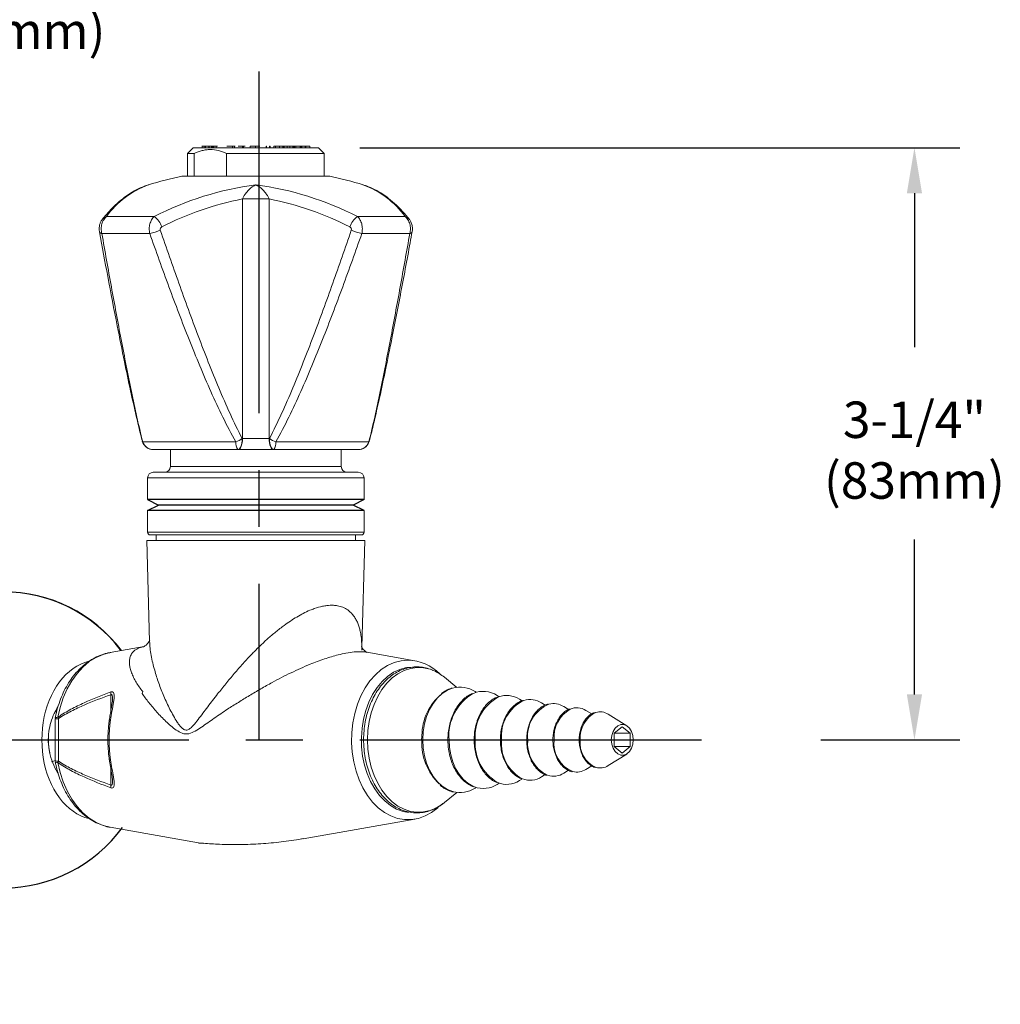
# Model space of a CAD drawing. Extents: x 1.5 to 42.4, y 1 to 25.9.
# Drawn here: x 12.7 to 18.1, y 7.8 to 13.2 of the extents above; entities that cross this region are included whole.
import ezdxf

# ---------------------------------------------------------------- set-up
doc = ezdxf.new("R2010")
doc.units = 0
doc.header["$LTSCALE"] = 2.5
doc.header["$MEASUREMENT"] = 0
doc.linetypes.add('CENTER2', pattern=[1.125, 0.75, -0.125, 0.125, -0.125])
doc.layers.get('0').update_dxf_attribs({"linetype": 'CONTINUOUS'})
for name, color, linetype in [('4', 4, 'CONTINUOUS'), ('CENTER', 1, 'CENTER2'), ('DIM', 7, 'CONTINUOUS')]:
    doc.layers.add(name, color=color, linetype=linetype)
doc.styles.add('ROMAND', font='romand', dxfattribs={"width": 0.95})

msp = doc.modelspace()

# ---------------------------------------------------------------- linework, layer by layer
at = {"color": 7, "linetype": 'Continuous', "lineweight": 15}
for p, q in [((13.70177, 12.45748), (13.67052, 12.42623)), ((13.70177, 12.45748), (14.38927, 12.45748)), ((13.76219, 12.46548), (13.75048, 12.46548)), ((13.78904, 12.46548), (13.78739, 12.46548)), ((13.80954, 12.46548), (13.80546, 12.46548)), ((14.04458, 12.46548), (14.01527, 12.46548)), ((14.15311, 12.46548), (14.1444, 12.46548)), ((14.17499, 12.46548), (14.15601, 12.46548)), ((14.19466, 12.46548), (14.17567, 12.46548)), ((14.24955, 12.46548), (14.23207, 12.46548)), ((14.2656, 12.46548), (14.2656, 12.45748)), ((14.42052, 12.42623), (14.38927, 12.45748)), ((13.70714, 12.42623), (13.67052, 12.42623)), ((13.67052, 12.42623), (13.67052, 12.30123)), ((13.70714, 12.30123), (13.70714, 12.42623)), ((14.42052, 12.42623), (13.88391, 12.42623)), ((13.88391, 12.30123), (13.88391, 12.42623)), ((14.42052, 12.30123), (14.42052, 12.42623)), ((13.75893, 12.30123), (13.64021, 12.30123)), ((14.45084, 12.30123), (13.75893, 12.30123)), ((13.97231, 10.86155), (13.97231, 12.17641)), ((14.11874, 12.17641), (14.11874, 10.86155)), ((13.22637, 12.08001), (13.48801, 12.08001)), ((14.60304, 12.08001), (14.86468, 12.08001)), ((13.46362, 11.98658), (13.20051, 11.98658)), ((14.89054, 11.98658), (14.62743, 11.98658)), ((13.42511, 10.84327), (13.93626, 10.84327)), ((14.15479, 10.84327), (14.66594, 10.84327)), ((13.9465, 10.80123), (13.48327, 10.80123)), ((13.57677, 10.80123), (13.57677, 10.70795)), ((13.99266, 10.80123), (13.9479, 10.80123)), ((14.14315, 10.80123), (14.09839, 10.80123)), ((14.60778, 10.80123), (14.14455, 10.80123)), ((14.51427, 10.70795), (14.51427, 10.80123)), ((13.45177, 10.64545), (13.45177, 10.5267)), ((13.48302, 10.6767), (14.60802, 10.6767)), ((14.63927, 10.5267), (14.63927, 10.64545)), ((13.45177, 10.4667), (13.45177, 10.34795)), ((14.63927, 10.34795), (14.63927, 10.4667)), ((13.63629, 10.33295), (13.46677, 10.33295)), ((13.49802, 10.33295), (13.49802, 10.30195)), ((14.62427, 10.33295), (13.63629, 10.33295)), ((14.59302, 10.30195), (14.59302, 10.33295)), ((13.62257, 10.30195), (13.44737, 10.30195)), ((13.44737, 10.30195), (13.46284, 9.74821)), ((14.64368, 10.30195), (13.62257, 10.30195)), ((14.62734, 9.71716), (14.64368, 10.30195)), ((13.46281, 9.74925), (13.46283, 9.74991)), ((13.46289, 9.74778), (13.46283, 9.7486)), ((13.43296, 9.72034), (13.24658, 9.68773)), ((14.91867, 9.64285), (14.65458, 9.68906)), ((14.90749, 9.6082), (14.91225, 9.60814)), ((15.14797, 9.4963), (15.08069, 9.55161)), ((15.25492, 9.46905), (15.24872, 9.47292)), ((15.38146, 9.44546), (15.37043, 9.45233)), ((15.50636, 9.42288), (15.49215, 9.43174)), ((15.63383, 9.39871), (15.61386, 9.41115)), ((15.76064, 9.37494), (15.73558, 9.39055)), ((15.88875, 9.35037), (15.85729, 9.36996)), ((16.08076, 9.28599), (15.97901, 9.34937)), ((16.05654, 9.28037), (16.01234, 9.24428)), ((16.01234, 9.24428), (16.10073, 9.24428)), ((16.01234, 9.24428), (16.01234, 9.17211)), ((16.10073, 9.24428), (16.05654, 9.28037)), ((16.10073, 9.17211), (16.10073, 9.24428)), ((16.01234, 9.17211), (16.10073, 9.17211)), ((16.01234, 9.17211), (16.05654, 9.13603)), ((16.05654, 9.13603), (16.10073, 9.17211)), ((12.94586, 9.09541), (12.9251, 9.08848)), ((15.97901, 9.06702), (16.08076, 9.13041)), ((15.73558, 9.02584), (15.76076, 9.04153)), ((15.85729, 9.04643), (15.88878, 9.06605)), ((15.37043, 8.96407), (15.38146, 8.97094)), ((15.49215, 8.98466), (15.50563, 8.99306)), ((15.61386, 9.00525), (15.63354, 9.01751)), ((15.08069, 8.86478), (15.14797, 8.9201)), ((15.24872, 8.94348), (15.25492, 8.94734)), ((14.30507, 8.66619), (14.91867, 8.77354)), ((13.24658, 8.72867), (13.73099, 8.64391))]:
    msp.add_line(p, q, dxfattribs=at)
at = {"color": 144, "linetype": 'Continuous', "lineweight": 0}
for p, q in [((13.74897, 12.46548), (13.74882, 12.46548)), ((13.75034, 12.46548), (13.74897, 12.46548)), ((13.75034, 12.46548), (13.75034, 12.45748)), ((13.75048, 12.46548), (13.75034, 12.46548)), ((13.75048, 12.46548), (13.75048, 12.45748)), ((13.76219, 12.46548), (13.76981, 12.46548)), ((13.76219, 12.46548), (13.76219, 12.45748)), ((13.78739, 12.46548), (13.76981, 12.46548)), ((13.76981, 12.46548), (13.76981, 12.45748)), ((13.78739, 12.46548), (13.78739, 12.45748)), ((13.78904, 12.46548), (13.78904, 12.45748)), ((13.79363, 12.46548), (13.78904, 12.46548)), ((13.79043, 12.46548), (13.79043, 12.45748)), ((13.79906, 12.46548), (13.79363, 12.46548)), ((13.80546, 12.46548), (13.79906, 12.46548)), ((13.80176, 12.46548), (13.80176, 12.45748)), ((13.80546, 12.46548), (13.80546, 12.45748)), ((13.80954, 12.46548), (13.80954, 12.45748)), ((13.81233, 12.46548), (13.80954, 12.46548)), ((13.81091, 12.46548), (13.81091, 12.45748)), ((13.81314, 12.46548), (13.81233, 12.46548)), ((13.81274, 12.46548), (13.81274, 12.45748)), ((13.81385, 12.46548), (13.81314, 12.46548)), ((13.81925, 12.46548), (13.81385, 12.46548)), ((13.81463, 12.46548), (13.81463, 12.45748)), ((13.82197, 12.46548), (13.81925, 12.46548)), ((13.82711, 12.46548), (13.82197, 12.46548)), ((13.83108, 12.46548), (13.82711, 12.46548)), ((13.82745, 12.46548), (13.82745, 12.45748)), ((13.83405, 12.46548), (13.83108, 12.46548)), ((13.83583, 12.46548), (13.83405, 12.46548)), ((13.88805, 12.46548), (13.88712, 12.46548)), ((13.89276, 12.46548), (13.88805, 12.46548)), ((13.90837, 12.46548), (13.89276, 12.46548)), ((13.93192, 12.46548), (13.90837, 12.46548)), ((13.91816, 12.46548), (13.91816, 12.45748)), ((13.92933, 12.46548), (13.92933, 12.45748)), ((13.97461, 12.46548), (13.9482, 12.46548)), ((13.97236, 12.46548), (13.97236, 12.45748)), ((13.9878, 12.46548), (13.97461, 12.46548)), ((13.97756, 12.46548), (13.97756, 12.45748)), ((14.01527, 12.46548), (14.01527, 12.45748)), ((14.04474, 12.46548), (14.04458, 12.46548)), ((14.04458, 12.46548), (14.04458, 12.45748)), ((14.0449, 12.46548), (14.04474, 12.46548)), ((14.05397, 12.46548), (14.0449, 12.46548)), ((14.0586, 12.46548), (14.05397, 12.46548)), ((14.06323, 12.46548), (14.0586, 12.46548)), ((14.06282, 12.46548), (14.06282, 12.45748)), ((14.06549, 12.46548), (14.06323, 12.46548)), ((14.06486, 12.46548), (14.06486, 12.45748)), ((14.06789, 12.46548), (14.06549, 12.46548)), ((14.06809, 12.46548), (14.06789, 12.46548)), ((14.10272, 12.46548), (14.10506, 12.46548)), ((14.10272, 12.46548), (14.10272, 12.45748)), ((14.10506, 12.46548), (14.10506, 12.45748)), ((14.12129, 12.46548), (14.12129, 12.45748)), ((14.12373, 12.46548), (14.12129, 12.46548)), ((14.12373, 12.46548), (14.12373, 12.45748)), ((14.1444, 12.46548), (14.1444, 12.45748)), ((14.15311, 12.46548), (14.15311, 12.45748)), ((14.15601, 12.46548), (14.15311, 12.46548)), ((14.17499, 12.46548), (14.17499, 12.45748)), ((14.17567, 12.46548), (14.17499, 12.46548)), ((14.19466, 12.46548), (14.19466, 12.45748)), ((14.19759, 12.46548), (14.19466, 12.46548)), ((14.20127, 12.46548), (14.19759, 12.46548)), ((14.19759, 12.46548), (14.19759, 12.45748)), ((14.21312, 12.46548), (14.20127, 12.46548)), ((14.20127, 12.46548), (14.20127, 12.45748)), ((14.23207, 12.46548), (14.21312, 12.46548)), ((14.21764, 12.46548), (14.21764, 12.45748)), ((14.23207, 12.46548), (14.23207, 12.45748)), ((14.24955, 12.46548), (14.24955, 12.45748)), ((14.2503, 12.46548), (14.24955, 12.46548)), ((14.25527, 12.46548), (14.2503, 12.46548)), ((14.25078, 12.46548), (14.25078, 12.45748)), ((14.25292, 12.46548), (14.25292, 12.45748)), ((14.25968, 12.46548), (14.25527, 12.46548)), ((14.2576, 12.46548), (14.2576, 12.45748)), ((14.26597, 12.46548), (14.25968, 12.46548)), ((14.27093, 12.46548), (14.26597, 12.46548)), ((14.27175, 12.46548), (14.27093, 12.46548)), ((14.27291, 12.46548), (14.27175, 12.46548)), ((14.28215, 12.46548), (14.27291, 12.46548)), ((14.2833, 12.46548), (14.28215, 12.46548)), ((14.29112, 12.46548), (14.2833, 12.46548)), ((14.28966, 12.46548), (14.28966, 12.45748)), ((14.29123, 12.46548), (14.29112, 12.46548)), ((14.29397, 12.46548), (14.29123, 12.46548)), ((14.29281, 12.46548), (14.29281, 12.45748)), ((14.29397, 12.46548), (14.29397, 12.45748)), ((14.34163, 12.46548), (14.29397, 12.46548)), ((14.2944, 12.46548), (14.2944, 12.45748)), ((14.2949, 12.46548), (14.2949, 12.45748)), ((14.29725, 12.46548), (14.29725, 12.45748)), ((14.31664, 12.46548), (14.31664, 12.45748)), ((14.31987, 12.46548), (14.31987, 12.45748)), ((14.34168, 12.46548), (14.34163, 12.46548)), ((14.34168, 12.46548), (14.34168, 12.45748)), ((13.97091, 10.86155), (13.97231, 10.86155)), ((14.11874, 10.86155), (14.12014, 10.86155)), ((13.9479, 10.80123), (13.9465, 10.80123)), ((14.14455, 10.80123), (14.14315, 10.80123))]:
    msp.add_line(p, q, dxfattribs=at)
at = {"color": 8, "linetype": 'Continuous', "lineweight": 15}
for p, q in [((13.57677, 10.70795), (14.51427, 10.70795)), ((14.63927, 10.64545), (13.45177, 10.64545)), ((13.45177, 10.34795), (13.62568, 10.34795)), ((13.62568, 10.34795), (14.63927, 10.34795)), ((14.62669, 9.71229), (14.62664, 9.70031)), ((13.25021, 9.36822), (13.25021, 9.45597)), ((13.25021, 8.96043), (13.25021, 9.04793))]:
    msp.add_line(p, q, dxfattribs=at)
at = {"color": 7, "linetype": 'Continuous', "lineweight": 15, "flags": 128}
for points in [[(13.18767, 11.99576), (13.18758, 11.99653), (13.18763, 11.99781)], [(13.24912, 9.68816), (13.2479, 9.68795), (13.24658, 9.68773)], [(13.13028, 9.6398), (13.12952, 9.63966), (13.10713, 9.63313), (13.08514, 9.62429), (13.06367, 9.61316), (13.04284, 9.59983), (13.02277, 9.58436), (13.00355, 9.56683), (12.98531, 9.54735), (12.96813, 9.52601), (12.95212, 9.50294), (12.93735, 9.47826), (12.92391, 9.4521), (12.91188, 9.42461), (12.90131, 9.39594), (12.89227, 9.36624), (12.8848, 9.33568), (12.87895, 9.30443), (12.87475, 9.27264), (12.87222, 9.24051), (12.87138, 9.2082)], [(15.04564, 8.83757), (15.04367, 8.83583), (15.01008, 8.81032), (14.97452, 8.79084), (14.93755, 8.77769), (14.8997, 8.77106), (14.86158, 8.77106), (14.82373, 8.77769), (14.78676, 8.79084), (14.7512, 8.81032), (14.71761, 8.83583), (14.68649, 8.86699), (14.65831, 8.90331), (14.6335, 8.94426), (14.61244, 8.98921), (14.59544, 9.03748), (14.58277, 9.08834), (14.57461, 9.14102), (14.5711, 9.19471), (14.57227, 9.24861), (14.57812, 9.30189), (14.58855, 9.35376), (14.60342, 9.40342), (14.62248, 9.45012), (14.64546, 9.49315), (14.672, 9.53186), (14.70171, 9.56567), (14.73413, 9.59405), (14.76877, 9.61659), (14.8051, 9.63294), (14.84258, 9.64285), (14.88064, 9.64617), (14.88064, 9.64617)], [(14.88295, 8.80971), (14.85342, 8.81557), (14.81836, 8.82858), (14.78477, 8.84781), (14.75319, 8.87296), (14.72414, 8.90362), (14.69811, 8.93928), (14.67551, 8.97935), (14.65672, 9.02318), (14.64205, 9.07005), (14.63174, 9.11919), (14.62595, 9.16979), (14.62479, 9.22102), (14.62827, 9.27204), (14.63634, 9.32201), (14.64885, 9.37011), (14.66562, 9.41556), (14.68635, 9.45759), (14.71072, 9.49554), (14.73832, 9.52876), (14.76869, 9.55673), (14.80135, 9.57897), (14.83574, 9.59512), (14.87132, 9.60491), (14.90749, 9.6082)], [(16.11664, 9.2082), (16.11421, 9.18425), (16.1071, 9.16224), (16.0959, 9.14396), (16.0815, 9.13088), (16.06509, 9.12406), (16.04798, 9.12406), (16.03157, 9.13088), (16.01718, 9.14396), (16.00597, 9.16224), (15.99887, 9.18425), (15.99643, 9.2082), (15.99887, 9.23215), (16.00597, 9.25415), (16.01718, 9.27244), (16.03157, 9.28552), (16.04798, 9.29233), (16.06509, 9.29233), (16.0815, 9.28552), (16.0959, 9.27244), (16.1071, 9.25415), (16.11421, 9.23215), (16.11664, 9.2082)], [(12.87138, 9.2082), (12.87222, 9.17589), (12.87475, 9.14375), (12.87895, 9.11197), (12.8848, 9.08072), (12.89227, 9.05016), (12.90131, 9.02046), (12.91188, 8.99179), (12.92391, 8.9643), (12.93735, 8.93814), (12.95212, 8.91346), (12.96813, 8.89038), (12.98531, 8.86905), (13.00355, 8.84956), (13.02277, 8.83204), (13.04284, 8.81656), (13.06367, 8.80323), (13.08514, 8.79211), (13.10713, 8.78326), (13.12952, 8.77674), (13.13028, 8.7766)]]:
    msp.add_lwpolyline(points, dxfattribs=at)
at = {"color": 144, "linetype": 'Continuous', "lineweight": 0, "flags": 128}
for points in [[(13.9465, 10.80123), (13.95116, 10.80238), (13.95565, 10.80578), (13.9598, 10.81131), (13.96347, 10.81877), (13.96651, 10.82788), (13.96881, 10.83831), (13.9703, 10.84967), (13.97091, 10.86155)], [(13.97231, 10.86155), (13.9717, 10.84967), (13.97021, 10.83831), (13.96791, 10.82788), (13.96487, 10.81877), (13.9612, 10.81131), (13.95705, 10.80578), (13.95256, 10.80238), (13.9479, 10.80123)], [(14.11874, 10.86155), (14.11935, 10.84967), (14.12084, 10.83831), (14.12314, 10.82788), (14.12618, 10.81877), (14.12985, 10.81131), (14.134, 10.80578), (14.13849, 10.80238), (14.14315, 10.80123)], [(14.12014, 10.86155), (14.12075, 10.84967), (14.12224, 10.83831), (14.12454, 10.82788), (14.12758, 10.81877), (14.13124, 10.81131), (14.1354, 10.80578), (14.13989, 10.80238), (14.14455, 10.80123)]]:
    msp.add_lwpolyline(points, dxfattribs=at)
at = {"color": 8, "linetype": 'Continuous', "lineweight": 15, "flags": 128}
for points in [[(13.24658, 9.68773), (13.20784, 9.67772), (13.16893, 9.66082), (13.13172, 9.63749), (13.09673, 9.60807), (13.06447, 9.57298), (13.03539, 9.53271), (13.00989, 9.48783), (12.98836, 9.43899), (12.97108, 9.38687), (12.95831, 9.33221)], [(15.02139, 9.58818), (15.00201, 9.59548), (14.96648, 9.6036), (14.93051, 9.60523), (14.89468, 9.60035), (14.85959, 9.58902), (14.82581, 9.57144), (14.7939, 9.54789), (14.76438, 9.51877), (14.73773, 9.48455), (14.7144, 9.44579), (14.69476, 9.40313), (14.67915, 9.35727), (14.6678, 9.30896), (14.66092, 9.259), (14.65862, 9.2082)], [(15.12567, 9.4917), (15.09713, 9.48043), (15.06856, 9.46232), (15.04227, 9.43825), (15.0189, 9.40878), (14.99897, 9.37462), (14.98297, 9.33655), (14.97126, 9.29547), (14.96413, 9.25235), (14.96173, 9.2082)], [(13.24813, 9.31741), (13.24505, 9.31717), (13.24286, 9.31673), (13.24164, 9.31611), (13.24137, 9.31558)], [(14.65862, 9.2082), (14.66092, 9.1574), (14.6678, 9.10744), (14.67915, 9.05913), (14.69476, 9.01327), (14.7144, 8.97061), (14.73773, 8.93185), (14.76438, 8.89762), (14.7939, 8.8685), (14.82581, 8.84496), (14.85959, 8.82738), (14.89468, 8.81605), (14.93051, 8.81116), (14.96648, 8.81279), (15.00201, 8.82092), (15.03652, 8.8354), (15.06943, 8.85601), (15.08069, 8.86478)], [(14.96173, 9.2082), (14.96413, 9.16404), (14.97126, 9.12092), (14.98297, 9.07985), (14.99897, 9.04178), (15.0189, 9.00762), (15.04227, 8.97815), (15.06856, 8.95408), (15.09713, 8.93596), (15.12733, 8.92423), (15.12812, 8.92401)], [(15.10577, 9.2082), (15.10809, 9.16647), (15.115, 9.12576), (15.12633, 9.08709), (15.14179, 9.0514), (15.16102, 9.01957), (15.18352, 8.99238), (15.20876, 8.97051), (15.23611, 8.95449), (15.24506, 8.95072)], [(12.95831, 9.08418), (12.97108, 9.02953), (12.98836, 8.97741), (13.00989, 8.92856), (13.03539, 8.88369), (13.06447, 8.84342), (13.09673, 8.80832), (13.13172, 8.77891), (13.16893, 8.75558), (13.20784, 8.73868), (13.24658, 8.72867)], [(13.24813, 9.09899), (13.24505, 9.09923), (13.24286, 9.09966), (13.24164, 9.10028), (13.24138, 9.10076)]]:
    msp.add_lwpolyline(points, dxfattribs=at)
at = {"color": 7, "linetype": 'Continuous', "lineweight": 15}
for centre, radius, start, end in [((14.04552, 10.34273), 2, 101.69232, 107.13075), ((14.04552, 10.34273), 2, 72.86925, 78.30768), ((13.62322, 11.79437), 0.48896, 109.94564, 144.25422), ((14.26646, 10.56582), 1.70258, 97.45586, 117.20763), ((13.82459, 10.56582), 1.70258, 62.79237, 82.54414), ((14.46783, 11.79437), 0.48896, 35.74578, 70.05436), ((14.28686, 10.54918), 1.65735, 100.94052, 117.17852), ((14.04552, 7.46002), 4.71696, 89.11061, 90.88939), ((13.80419, 10.54918), 1.65735, 62.82148, 79.05948), ((13.4145, 11.98184), 0.12264, 19.87846, 53.17605), ((14.67655, 11.98184), 0.12264, 126.82395, 160.12154), ((13.39447, 12.30653), 0.32734, 282.19643, 292.83911), ((14.69658, 12.30653), 0.32734, 247.16089, 257.80357), ((13.82762, 11.09123), 0.27072, 293.66055, 301.95856), ((14.26343, 11.09123), 0.27072, 238.04144, 246.33945), ((13.48327, 10.86373), 0.0625, 194.55861, 270), ((13.48355, 10.86286), 0.06163, 198.53291, 269.74387), ((13.99694, 10.83579), 0.06114, 172.96875, 214.41638), ((14.0941, 10.83579), 0.06114, 325.58362, 7.03125), ((14.60778, 10.86373), 0.0625, 270, 345.44139), ((14.6075, 10.86286), 0.06163, 270.25613, 341.46709), ((13.54552, 10.70795), 0.03125, 270, 0), ((14.54552, 10.70795), 0.03125, 180, 270), ((13.48302, 10.64545), 0.03125, 90, 180), ((14.60802, 10.64545), 0.03125, 0, 90), ((13.46677, 10.34795), 0.015, 180, 270), ((14.62427, 10.34795), 0.015, 270, 0), ((14.87357, 9.39201), 0.25426, 44.62072, 88.40547), ((14.92164, 9.36007), 0.24897, 50.29483, 66.38025), ((13.28669, 9.46285), 0.03712, 166.90443, 190.68018), ((15.25253, 9.23186), 0.29541, 128.95744, 180.07944), ((15.16651, 9.34681), 0.15054, 56.89969, 105.73923), ((15.29461, 9.33551), 0.13926, 57.01219, 113.21184), ((15.42258, 9.32358), 0.1286, 57.25196, 110.41007), ((15.55076, 9.31385), 0.11597, 57.03573, 107.03154), ((15.67887, 9.30334), 0.10403, 56.97002, 104.10374), ((15.807, 9.29203), 0.09275, 57.16729, 113.05408), ((15.93512, 9.28172), 0.08065, 57.02926, 107.18968), ((14.00112, 9.2082), 0.76087, 171.74751, 188.25249), ((15.27544, 9.19444), 0.31918, 178.01278, 225.60481), ((15.67893, 9.11295), 0.10391, 252.04924, 303.03528), ((15.80677, 9.12505), 0.09345, 256.52104, 302.72365), ((15.9351, 9.13471), 0.08068, 254.13172, 302.97016), ((15.42261, 9.09287), 0.12863, 247.26618, 302.7246), ((15.55075, 9.10309), 0.11643, 249.1248, 302.82608), ((13.28669, 8.95355), 0.03712, 169.31982, 193.09557), ((15.1664, 9.07015), 0.15107, 255.32168, 303.01657), ((15.29455, 9.08132), 0.13966, 249.24542, 302.90761)]:
    msp.add_arc(centre, radius, start, end, dxfattribs=at)
at = {"color": 8, "linetype": 'Continuous', "lineweight": 15}
for centre, radius, start, end in [((13.23877, 12.03586), 0.04586, 105.68864, 141.41447), ((14.85228, 12.03585), 0.04587, 38.81621, 74.30869), ((13.20138, 12.00136), 0.01481, 202.2342, 266.62471), ((14.88916, 12.00208), 0.01557, 275.10462, 335.96643), ((13.43569, 10.85141), 0.01335, 194.00734, 217.57029), ((14.65536, 10.85141), 0.01335, 322.42955, 346.00528), ((15.37322, 9.23067), 0.26839, 119.82864, 184.80287), ((15.49358, 9.22865), 0.24462, 118.26477, 184.79463), ((15.60975, 9.22877), 0.21689, 115.37808, 185.44368), ((15.72734, 9.22856), 0.19055, 112.79319, 186.13441), ((15.86325, 9.22093), 0.18178, 120.61378, 184.01611), ((15.97882, 9.22103), 0.1534, 116.12043, 184.79652), ((15.49591, 9.18832), 0.2469, 175.38107, 240.11856), ((15.61331, 9.18853), 0.22034, 174.87937, 241.82253), ((15.73038, 9.18866), 0.19349, 174.20423, 244.44251), ((15.84764, 9.18882), 0.16685, 173.32916, 247.94649), ((15.96976, 9.19044), 0.1449, 172.96035, 246.95422)]:
    msp.add_arc(centre, radius, start, end, dxfattribs=at)
for centre, start, end in [((12.66033, 9.2082), 37.11824, 142.88176), ((12.65863, 9.2082), 37.50263, 142.25809), ((12.65863, 9.2082), 216.47345, 323.7867)]:
    msp.add_arc(centre, 0.8125, start, end)
at = {"color": 144, "linetype": 'Continuous', "lineweight": 0}
for centre, start, end in [((12.99804, 9.33727), 186.24839, 198.83325), ((12.99804, 9.07913), 161.16675, 173.75161)]:
    msp.add_arc(centre, 0.03746, start, end, dxfattribs=at)
at = {"color": 7, "linetype": 'Continuous', "lineweight": 15}
msp.add_ellipse((14.04552, 10.86373), major_axis=(0.1875, 0), ratio=0.0126364, start_param=4.3112218, end_param=5.1135561, dxfattribs=at)
for points, knots in [([(13.88391, 12.42623), (13.8697, 12.43293), (13.855, 12.43839), (13.82544, 12.44575), (13.81053, 12.44768), (13.78794, 12.44767), (13.78036, 12.44718), (13.76538, 12.44527), (13.75795, 12.44385), (13.73587, 12.43833), (13.72141, 12.43296), (13.70714, 12.42623)], [0, 0, 0, 0, 0.25, 0.25, 0.5, 0.5, 0.625, 0.625, 0.75, 0.75, 1, 1, 1, 1]), ([(13.45811, 12.25452), (13.44964, 12.25175), (13.4263, 12.24413), (13.38887, 12.22701), (13.34613, 12.20167), (13.30429, 12.1705), (13.26344, 12.1335), (13.22975, 12.09754), (13.20996, 12.07315), (13.20295, 12.06451)], [0, 0, 0, 0, 0.0904694, 0.2492636, 0.409862, 0.5732809, 0.7393797, 0.907653, 1, 1, 1, 1]), ([(13.97231, 12.17641), (13.97447, 12.18177), (13.97698, 12.18673), (13.98239, 12.19618), (13.98527, 12.2006), (13.9941, 12.21297), (14.00038, 12.22023), (14.01938, 12.2392), (14.03253, 12.24841), (14.04552, 12.254)], [0, 0, 0, 0, 0.125, 0.125, 0.25, 0.25, 0.5, 0.5, 1, 1, 1, 1]), ([(14.11874, 12.17641), (14.11658, 12.18177), (14.11407, 12.18673), (14.10866, 12.19618), (14.10578, 12.2006), (14.09694, 12.21297), (14.09067, 12.22023), (14.07167, 12.2392), (14.05852, 12.24841), (14.04552, 12.254)], [0, 0, 0, 0, 0.125, 0.125, 0.25, 0.25, 0.5, 0.5, 1, 1, 1, 1]), ([(14.8881, 12.06451), (14.88129, 12.0729), (14.86151, 12.0973), (14.82749, 12.13366), (14.7856, 12.17152), (14.74235, 12.20345), (14.69804, 12.22922), (14.66136, 12.24538), (14.63948, 12.25241), (14.63294, 12.25452)], [0, 0, 0, 0, 0.0896185, 0.2606422, 0.4310097, 0.5998641, 0.7664537, 0.9301996, 1, 1, 1, 1]), ([(13.20326, 12.06423), (13.20135, 12.06189), (13.19599, 12.05532), (13.19024, 12.04196), (13.18622, 12.02426), (13.18538, 12.00812), (13.18755, 11.99868), (13.18818, 11.99593)], [0, 0, 0, 0, 0.1255953, 0.3528495, 0.6004359, 0.8832317, 1, 1, 1, 1]), ([(13.20051, 11.98658), (13.19823, 11.99519), (13.19711, 12.0043), (13.19722, 12.02231), (13.19847, 12.03138), (13.20312, 12.04814), (13.20659, 12.05607), (13.21523, 12.06969), (13.22048, 12.07553), (13.22637, 12.08001)], [0, 0, 0, 0, 0.25, 0.25, 0.5, 0.5, 0.75, 0.75, 1, 1, 1, 1]), ([(13.48801, 12.08001), (13.4827, 12.07553), (13.47791, 12.0697), (13.46994, 12.05605), (13.46671, 12.04814), (13.46339, 12.0355), (13.46252, 12.0311), (13.46131, 12.02222), (13.46098, 12.01774), (13.46075, 12.00416), (13.46166, 11.99518), (13.46362, 11.98658)], [0, 0, 0, 0, 0.25, 0.25, 0.5, 0.5, 0.625, 0.625, 0.75, 0.75, 1, 1, 1, 1]), ([(14.62743, 11.98658), (14.62939, 11.99519), (14.6303, 12.0043), (14.62999, 12.02231), (14.62875, 12.03138), (14.62433, 12.04814), (14.6211, 12.05607), (14.61314, 12.06969), (14.60836, 12.07553), (14.60304, 12.08001)], [0, 0, 0, 0, 0.25, 0.25, 0.5, 0.5, 0.75, 0.75, 1, 1, 1, 1]), ([(14.86468, 12.08001), (14.87056, 12.07553), (14.87582, 12.0697), (14.88448, 12.05605), (14.88794, 12.04814), (14.89144, 12.0355), (14.89234, 12.0311), (14.89355, 12.02222), (14.89386, 12.01774), (14.89393, 12.00416), (14.89281, 11.99518), (14.89054, 11.98658)], [0, 0, 0, 0, 0.25, 0.25, 0.5, 0.5, 0.625, 0.625, 0.75, 0.75, 1, 1, 1, 1]), ([(14.90317, 11.99581), (14.90346, 11.99705), (14.90529, 12.00491), (14.90529, 12.02091), (14.90134, 12.04083), (14.89501, 12.05584), (14.88924, 12.0624), (14.88756, 12.0643)], [0, 0, 0, 0, 0.05219804, 0.33309418, 0.63804394, 0.89510235, 1, 1, 1, 1]), ([(13.1877, 11.99576), (13.20268, 11.91444), (13.23445, 11.74183), (13.28016, 11.50443), (13.32184, 11.29507), (13.35642, 11.12977), (13.38658, 10.99585), (13.40817, 10.90373), (13.42005, 10.85908), (13.42294, 10.84824)], [0, 0, 0, 0, 0.2085318, 0.4426523, 0.6132197, 0.7525467, 0.8760971, 0.9699124, 1, 1, 1, 1]), ([(13.52152, 12.00486), (13.5203, 12.00842), (13.52061, 12.0125), (13.52384, 12.01925), (13.52664, 12.0219), (13.52984, 12.02354)], [0, 0, 0, 0, 0.5, 0.5, 1, 1, 1, 1]), ([(13.52152, 12.00486), (13.55493, 11.90766), (13.58878, 11.81066), (13.65782, 11.61725), (13.693, 11.52083), (13.76566, 11.329), (13.80308, 11.23359), (13.86246, 11.09221), (13.88281, 11.04538), (13.92525, 10.95262), (13.94733, 10.90668), (13.97091, 10.86155)], [0, 0, 0, 0, 0.25, 0.25, 0.5, 0.5, 0.75, 0.75, 0.875, 0.875, 1, 1, 1, 1]), ([(14.12014, 10.86155), (14.14372, 10.90669), (14.16579, 10.95262), (14.20824, 11.04537), (14.22859, 11.09221), (14.28797, 11.23358), (14.32539, 11.329), (14.39805, 11.52083), (14.43323, 11.61725), (14.50227, 11.81066), (14.53611, 11.90766), (14.56953, 12.00486)], [0, 0, 0, 0, 0.125, 0.125, 0.25, 0.25, 0.5, 0.5, 0.75, 0.75, 1, 1, 1, 1]), ([(14.56121, 12.02354), (14.56441, 12.0219), (14.56721, 12.01924), (14.57043, 12.01254), (14.57075, 12.00843), (14.56953, 12.00486)], [0, 0, 0, 0, 0.5, 0.5, 1, 1, 1, 1]), ([(14.66811, 10.84824), (14.67153, 10.86117), (14.68332, 10.90579), (14.70352, 10.99184), (14.73136, 11.115), (14.76285, 11.26416), (14.79934, 11.44582), (14.84323, 11.67212), (14.87876, 11.86037), (14.89978, 11.97599), (14.90337, 11.99574)], [0, 0, 0, 0, 0.0358136, 0.1235711, 0.2312729, 0.3641292, 0.5153667, 0.7040796, 0.9494489, 1, 1, 1, 1]), ([(13.20051, 11.98658), (13.21784, 11.889), (13.2353, 11.79164), (13.27064, 11.59762), (13.28852, 11.50096), (13.32506, 11.30884), (13.34369, 11.21339), (13.37284, 11.07235), (13.38276, 11.0257), (13.4033, 10.93348), (13.41389, 10.88791), (13.42511, 10.84327)], [0, 0, 0, 0, 0.25, 0.25, 0.5, 0.5, 0.75, 0.75, 0.875, 0.875, 1, 1, 1, 1]), ([(13.93626, 10.84327), (13.91081, 10.88791), (13.88707, 10.93348), (13.84162, 11.0257), (13.81992, 11.07236), (13.75685, 11.2134), (13.71742, 11.30885), (13.64129, 11.50096), (13.60464, 11.59762), (13.53301, 11.79164), (13.49805, 11.889), (13.46362, 11.98658)], [0, 0, 0, 0, 0.125, 0.125, 0.25, 0.25, 0.5, 0.5, 0.75, 0.75, 1, 1, 1, 1]), ([(14.62743, 11.98658), (14.593, 11.889), (14.55804, 11.79164), (14.48641, 11.59762), (14.44976, 11.50096), (14.37363, 11.30884), (14.3342, 11.21339), (14.27112, 11.07235), (14.24943, 11.0257), (14.20398, 10.93348), (14.18025, 10.88791), (14.15479, 10.84327)], [0, 0, 0, 0, 0.25, 0.25, 0.5, 0.5, 0.75, 0.75, 0.875, 0.875, 1, 1, 1, 1]), ([(14.66594, 10.84327), (14.67716, 10.88791), (14.68775, 10.93348), (14.70829, 11.0257), (14.71821, 11.07236), (14.74736, 11.2134), (14.76599, 11.30885), (14.80253, 11.50096), (14.82041, 11.59762), (14.85575, 11.79164), (14.87321, 11.889), (14.89054, 11.98658)], [0, 0, 0, 0, 0.125, 0.125, 0.25, 0.25, 0.5, 0.5, 0.75, 0.75, 1, 1, 1, 1]), ([(13.46319, 9.757), (13.46301, 9.75622), (13.46264, 9.7546), (13.45875, 9.74582), (13.45035, 9.73406), (13.43832, 9.72377), (13.43054, 9.71978), (13.43003, 9.71962), (13.4298, 9.71956)], [0, 0, 0, 0, 0.1633008, 0.3409027, 0.5292194, 0.7502862, 0.8904327, 1, 1, 1, 1]), ([(13.24953, 9.68749), (13.24264, 9.68649), (13.22251, 9.68357), (13.19003, 9.67245), (13.15262, 9.65477), (13.11698, 9.63142), (13.08345, 9.60298), (13.05243, 9.56963), (13.02431, 9.53178), (12.99949, 9.48989), (12.97824, 9.44451), (12.96097, 9.39619), (12.95047, 9.3572), (12.94614, 9.33443), (12.94509, 9.32895)], [0, 0, 0, 0, 0.0463506, 0.1355517, 0.2252768, 0.3158505, 0.4074178, 0.4999419, 0.5932512, 0.6871144, 0.7813096, 0.8756658, 0.9700556, 1, 1, 1, 1]), ([(14.65575, 9.68892), (14.65398, 9.68977), (14.65026, 9.69156), (14.63928, 9.70011), (14.63091, 9.71017), (14.62639, 9.71853), (14.62535, 9.72203), (14.62601, 9.71963), (14.62701, 9.71261), (14.62684, 9.70402), (14.62676, 9.70031)], [0, 0, 0, 0, 0.1149518, 0.2425777, 0.3857016, 0.5296482, 0.6517038, 0.7795727, 0.9047375, 1, 1, 1, 1]), ([(15.01779, 9.58952), (15.01308, 9.59174), (14.9971, 9.59926), (14.96843, 9.60604), (14.93263, 9.60979), (14.89687, 9.60725), (14.86179, 9.59897), (14.82781, 9.58501), (14.79536, 9.56557), (14.76486, 9.54089), (14.73675, 9.51128), (14.71145, 9.47715), (14.68935, 9.43901), (14.6708, 9.39744), (14.65605, 9.35308), (14.64533, 9.3066), (14.6387, 9.25809), (14.63679, 9.21638), (14.63777, 9.1747), (14.6415, 9.13384), (14.65014, 9.08651), (14.6629, 9.04091), (14.67964, 8.99771), (14.70014, 8.95755), (14.72415, 8.92104), (14.75135, 8.88877), (14.78134, 8.86127), (14.81366, 8.83903), (14.84775, 8.82242), (14.88301, 8.81167), (14.91884, 8.8069), (14.95464, 8.80811), (14.98994, 8.81512), (15.0241, 8.82808), (15.05188, 8.84277), (15.06724, 8.85496), (15.0725, 8.85914)], [0, 0, 0, 0, 0.0127398, 0.0432387, 0.0734761, 0.1035474, 0.1335731, 0.1636722, 0.1939612, 0.2244963, 0.2552703, 0.2862334, 0.3173214, 0.3484774, 0.37966, 0.4108441, 0.4420246, 0.4743834, 0.4910049, 0.522185, 0.5533967, 0.5846353, 0.6159064, 0.6472098, 0.6785315, 0.7098337, 0.7410599, 0.7721341, 0.8029773, 0.8335381, 0.8638258, 0.8939219, 0.9239508, 0.9540226, 0.9842638, 1, 1, 1, 1]), ([(12.9608, 9.33319), (12.98365, 9.3494), (13.00728, 9.36334), (13.05497, 9.38902), (13.07909, 9.40072), (13.15193, 9.43378), (13.20113, 9.45317), (13.25053, 9.47126)], [0, 0, 0, 0, 0.25, 0.25, 0.5, 0.5, 1, 1, 1, 1]), ([(13.25021, 9.45597), (13.20123, 9.43872), (13.15253, 9.42032), (13.0803, 9.38902), (13.05637, 9.37797), (13.00899, 9.35371), (12.98553, 9.34059), (12.96259, 9.32518)], [0, 0, 0, 0, 0.5, 0.5, 0.75, 0.75, 1, 1, 1, 1]), ([(13.24813, 9.31741), (13.25049, 9.33364), (13.25324, 9.34963), (13.25749, 9.37321), (13.25893, 9.381), (13.26173, 9.39643), (13.2631, 9.4041), (13.26553, 9.41904), (13.2666, 9.42632), (13.26807, 9.44036), (13.26849, 9.4472), (13.26781, 9.45943), (13.26672, 9.465), (13.26252, 9.47043), (13.26071, 9.47168), (13.25612, 9.47265), (13.25344, 9.47233), (13.25053, 9.47126)], [0, 0, 0, 0, 0.25, 0.25, 0.375, 0.375, 0.5, 0.5, 0.625, 0.625, 0.75, 0.75, 0.875, 0.875, 0.9375, 0.9375, 1, 1, 1, 1]), ([(15.12159, 9.49189), (15.1203, 9.49163), (15.10922, 9.48939), (15.08996, 9.48046), (15.0732, 9.46899), (15.06523, 9.46353)], [0, 0, 0, 0, 0.0648409, 0.5555634, 1, 1, 1, 1]), ([(15.23512, 9.46348), (15.2274, 9.45989), (15.21064, 9.4521), (15.18691, 9.43356), (15.16415, 9.40969), (15.1442, 9.38121), (15.12749, 9.34894), (15.11437, 9.31355), (15.10522, 9.27585), (15.10041, 9.24037), (15.0999, 9.21767), (15.09968, 9.2082)], [0, 0, 0, 0, 0.0987362, 0.2144714, 0.3308, 0.4475818, 0.5646288, 0.6817929, 0.7989781, 0.9161591, 1, 1, 1, 1]), ([(13.25931, 9.4329), (13.25932, 9.43225), (13.25938, 9.42899), (13.25858, 9.41908), (13.25617, 9.40222), (13.25187, 9.3774), (13.24644, 9.34803), (13.24323, 9.32615), (13.24167, 9.31554)], [0, 0, 0, 0, 0.0248267, 0.12579, 0.2809605, 0.4814988, 0.748427, 1, 1, 1, 1]), ([(15.37336, 9.44378), (15.36875, 9.44217), (15.35529, 9.43744), (15.3345, 9.42355), (15.31162, 9.40294), (15.29127, 9.37741), (15.27438, 9.34762), (15.264, 9.32519), (15.26048, 9.31235), (15.26021, 9.31135)], [0, 0, 0, 0, 0.0920707, 0.2689028, 0.4467711, 0.6255737, 0.8049879, 0.9847036, 1, 1, 1, 1]), ([(15.51267, 9.42459), (15.50992, 9.42391), (15.4986, 9.42113), (15.47981, 9.41045), (15.4571, 9.39288), (15.43684, 9.37001), (15.41947, 9.34294), (15.40546, 9.31225), (15.3953, 9.27879), (15.38893, 9.24378), (15.38815, 9.21995), (15.38776, 9.2082)], [0, 0, 0, 0, 0.0380276, 0.1569041, 0.2764884, 0.3968627, 0.5178199, 0.6390916, 0.7604799, 0.8818785, 1, 1, 1, 1]), ([(15.64961, 9.40447), (15.64856, 9.40431), (15.63928, 9.40287), (15.62254, 9.39465), (15.60035, 9.3798), (15.58035, 9.3594), (15.56341, 9.33447), (15.55234, 9.31354), (15.54828, 9.30045), (15.54748, 9.29786)], [0, 0, 0, 0, 0.0235604, 0.207323, 0.3920431, 0.5782031, 0.7655728, 0.9536477, 1, 1, 1, 1]), ([(15.76608, 9.37733), (15.76495, 9.37697), (15.7562, 9.37419), (15.74112, 9.36362), (15.72174, 9.3458), (15.70518, 9.32286), (15.69181, 9.29622), (15.68223, 9.26659), (15.67674, 9.23683), (15.67612, 9.21712), (15.67583, 9.2082)], [0, 0, 0, 0, 0.02098579, 0.16193712, 0.30412382, 0.44749912, 0.5916115, 0.73603847, 0.88052025, 1, 1, 1, 1]), ([(15.90714, 9.35858), (15.90457, 9.35795), (15.89478, 9.35556), (15.879, 9.3456), (15.86072, 9.32922), (15.84517, 9.30787), (15.83284, 9.28278), (15.82433, 9.25478), (15.82037, 9.22943), (15.82, 9.21378), (15.81987, 9.2082)], [0, 0, 0, 0, 0.0505539, 0.1925234, 0.3358734, 0.4807241, 0.6265357, 0.7727532, 0.9190413, 1, 1, 1, 1]), ([(12.94497, 9.32309), (12.94495, 9.3121), (12.94489, 9.27426), (12.9426, 9.20257), (12.94572, 9.13696), (12.94516, 9.0982), (12.94509, 9.0933)], [0, 0, 0, 0, 0.1434601, 0.4939703, 0.9359704, 1, 1, 1, 1]), ([(12.96259, 9.32518), (12.96262, 9.30568), (12.96241, 9.28618), (12.96206, 9.24719), (12.96192, 9.2277), (12.96192, 9.1887), (12.96206, 9.1692), (12.96241, 9.13021), (12.96262, 9.11072), (12.96259, 9.09122)], [0, 0, 0, 0, 0.25, 0.25, 0.5, 0.5, 0.75, 0.75, 1, 1, 1, 1]), ([(13.24138, 9.31566), (13.24007, 9.30581), (13.23629, 9.27745), (13.23326, 9.22984), (13.23375, 9.17326), (13.2373, 9.13019), (13.24062, 9.10621), (13.24138, 9.10074)], [0, 0, 0, 0, 0.1388376, 0.4000598, 0.6613624, 0.9227177, 1, 1, 1, 1]), ([(15.26021, 9.31135), (15.25697, 9.30066), (15.25018, 9.27829), (15.24478, 9.24333), (15.24406, 9.21943), (15.24372, 9.2082)], [0, 0, 0, 0, 0.3264954, 0.6833513, 1, 1, 1, 1]), ([(15.54748, 9.29786), (15.54477, 9.29009), (15.53845, 9.272), (15.53301, 9.24156), (15.5322, 9.21916), (15.5318, 9.2082)], [0, 0, 0, 0, 0.2779134, 0.6466138, 1, 1, 1, 1]), ([(12.9078, 9.21704), (12.90779, 9.20267), (12.90779, 9.17543), (12.91261, 9.14889), (12.91488, 9.13634)], [0, 0, 0, 0, 0.5272906, 1, 1, 1, 1]), ([(14.95651, 9.23154), (14.956, 9.22376), (14.95543, 9.21515), (14.95569, 9.20653), (14.95571, 9.20569)], [0, 0, 0, 0, 0.9031296, 1, 1, 1, 1]), ([(15.09968, 9.2082), (15.0998, 9.20121), (15.10014, 9.181), (15.10393, 9.1478), (15.11235, 9.10973), (15.12478, 9.0738), (15.1409, 9.04078), (15.16042, 9.01145), (15.18288, 8.98633), (15.20793, 8.96664), (15.22748, 8.95476), (15.2388, 8.95135), (15.24069, 8.95078)], [0, 0, 0, 0, 0.0604753, 0.1749261, 0.2894973, 0.4041353, 0.5188505, 0.6336268, 0.7483718, 0.8629309, 0.9770829, 1, 1, 1, 1]), ([(15.24372, 9.2082), (15.24383, 9.2015), (15.24416, 9.18214), (15.24818, 9.15054), (15.25376, 9.123), (15.259, 9.10907), (15.26001, 9.10639)], [0, 0, 0, 0, 0.19088807, 0.55201789, 0.91357756, 1, 1, 1, 1]), ([(15.38776, 9.2082), (15.38788, 9.20182), (15.38822, 9.18337), (15.39202, 9.15313), (15.40045, 9.1187), (15.41285, 9.08658), (15.42888, 9.05767), (15.44814, 9.03264), (15.47023, 9.01264), (15.4894, 8.99976), (15.50145, 8.99576), (15.50486, 8.99462)], [0, 0, 0, 0, 0.0666316, 0.1926338, 0.3188081, 0.4450885, 0.5714846, 0.6979363, 0.8242518, 0.9501215, 1, 1, 1, 1]), ([(15.5318, 9.2082), (15.53191, 9.20214), (15.53224, 9.18464), (15.5362, 9.1561), (15.54269, 9.1288), (15.54907, 9.11418), (15.55117, 9.10939)], [0, 0, 0, 0, 0.1752189, 0.5063887, 0.8380872, 1, 1, 1, 1]), ([(15.67583, 9.2082), (15.67595, 9.20249), (15.6763, 9.186), (15.68012, 9.15904), (15.68856, 9.12867), (15.70094, 9.10086), (15.71683, 9.07663), (15.73574, 9.05658), (15.75715, 9.04237), (15.77261, 9.03478), (15.78078, 9.03374), (15.78101, 9.03371)], [0, 0, 0, 0, 0.0699754, 0.2021446, 0.3345662, 0.4671613, 0.5999274, 0.732668, 0.8649593, 0.9962106, 1, 1, 1, 1]), ([(15.81987, 9.2082), (15.81999, 9.20286), (15.82034, 9.18744), (15.82418, 9.16227), (15.83263, 9.13414), (15.845, 9.10877), (15.86078, 9.08705), (15.87952, 9.07036), (15.89597, 9.06022), (15.90624, 9.05791), (15.90907, 9.05728)], [0, 0, 0, 0, 0.07653919, 0.22098439, 0.36576949, 0.51080157, 0.65604949, 0.8011346, 0.9453518, 1, 1, 1, 1]), ([(12.94511, 9.08746), (12.94638, 9.08087), (12.95097, 9.05695), (12.96201, 9.01687), (12.97964, 8.96849), (13.00136, 8.92296), (13.02681, 8.88085), (13.05578, 8.84273), (13.08791, 8.80915), (13.1228, 8.78067), (13.15991, 8.75752), (13.19877, 8.74077), (13.22712, 8.73151), (13.24247, 8.72965), (13.24426, 8.72943)], [0, 0, 0, 0, 0.0364381, 0.1321757, 0.2281033, 0.3241755, 0.4203431, 0.5164631, 0.6123307, 0.7076686, 0.8021721, 0.8955951, 0.9878465, 1, 1, 1, 1]), ([(13.25053, 8.94514), (13.20113, 8.96323), (13.15195, 8.98261), (13.07909, 9.01568), (13.05494, 9.02739), (13.0072, 9.0531), (12.98365, 9.067), (12.9608, 9.0832)], [0, 0, 0, 0, 0.5, 0.5, 0.75, 0.75, 1, 1, 1, 1]), ([(12.96259, 9.09122), (12.98553, 9.07581), (13.00899, 9.06269), (13.05637, 9.03843), (13.0803, 9.02738), (13.15253, 8.99608), (13.20123, 8.97768), (13.25021, 8.96043)], [0, 0, 0, 0, 0.25, 0.25, 0.5, 0.5, 1, 1, 1, 1]), ([(13.24148, 9.10078), (13.24189, 9.09779), (13.24417, 9.08104), (13.24913, 9.05418), (13.25461, 9.02349), (13.25792, 9.00241), (13.25936, 8.98922), (13.2593, 8.98455), (13.25928, 8.98316)], [0, 0, 0, 0, 0.07024, 0.3942023, 0.6446789, 0.8226323, 0.9470774, 1, 1, 1, 1]), ([(13.25053, 8.94514), (13.25344, 8.94407), (13.25612, 8.94375), (13.26069, 8.94471), (13.26253, 8.94598), (13.26531, 8.94957), (13.26629, 8.95192), (13.26762, 8.95715), (13.26799, 8.96009), (13.26849, 8.96925), (13.26808, 8.97593), (13.26662, 8.98997), (13.26554, 8.99733), (13.26188, 9.01978), (13.25891, 9.03532), (13.25324, 9.06676), (13.25049, 9.08276), (13.24813, 9.09899)], [0, 0, 0, 0, 0.0625, 0.0625, 0.125, 0.125, 0.1875, 0.1875, 0.25, 0.25, 0.375, 0.375, 0.5, 0.5, 0.75, 0.75, 1, 1, 1, 1]), ([(15.26001, 9.10639), (15.26297, 9.09764), (15.26983, 9.07739), (15.28497, 9.04906), (15.30426, 9.02172), (15.32661, 8.9992), (15.34815, 8.98304), (15.36271, 8.97695), (15.36839, 8.97457)], [0, 0, 0, 0, 0.1409237, 0.3262168, 0.5116053, 0.696887, 0.8817271, 1, 1, 1, 1]), ([(15.55117, 9.10939), (15.55318, 9.10421), (15.55913, 9.08889), (15.57298, 9.06694), (15.59193, 9.04418), (15.61376, 9.02697), (15.63098, 9.01688), (15.64099, 9.01452), (15.64267, 9.01412)], [0, 0, 0, 0, 0.1088013, 0.3213793, 0.5340097, 0.7462314, 0.9573368, 1, 1, 1, 1]), ([(15.05712, 8.9597), (15.05967, 8.95736), (15.07051, 8.94742), (15.09196, 8.93553), (15.11202, 8.92593), (15.12303, 8.92396), (15.12412, 8.92376)], [0, 0, 0, 0, 0.1271402, 0.5418019, 0.9546549, 1, 1, 1, 1]), ([(13.7579, 8.64101), (13.78736, 8.63882), (13.85454, 8.63384), (13.95985, 8.63308), (14.07301, 8.63729), (14.18491, 8.64804), (14.2624, 8.65794), (14.30192, 8.66579), (14.30521, 8.66645)], [0, 0, 0, 0, 0.1611725, 0.3675082, 0.5732108, 0.7779803, 0.9815601, 1, 1, 1, 1])]:
    msp.add_open_spline(points, degree=3, knots=knots, dxfattribs=at)
at = {"color": 8, "linetype": 'Continuous', "lineweight": 15}
for points, knots in [([(13.45642, 12.254), (13.456, 12.25387), (13.45309, 12.25295), (13.45, 12.252), (13.44744, 12.25088), (13.44728, 12.25081)], [0, 0, 0, 0, 0.1343675, 0.9478893, 1, 1, 1, 1]), ([(13.25921, 9.43289), (13.25919, 9.43752), (13.25917, 9.44517), (13.25757, 9.45282), (13.25563, 9.45599), (13.25407, 9.45707), (13.25219, 9.45714), (13.25088, 9.45637), (13.25021, 9.45597)], [0, 0, 0, 0, 0.40119543, 0.66235513, 0.75387888, 0.83698827, 0.91549727, 1, 1, 1, 1]), ([(13.25883, 8.99215), (13.25914, 8.9854), (13.2596, 8.97564), (13.25813, 8.96585), (13.2566, 8.9618), (13.25515, 8.9599), (13.25334, 8.95916), (13.25163, 8.95952), (13.25057, 8.96019), (13.25021, 8.96043)], [0, 0, 0, 0, 0.4553327, 0.6588762, 0.7480301, 0.8286247, 0.8928438, 0.9627017, 1, 1, 1, 1])]:
    msp.add_open_spline(points, degree=3, knots=knots, dxfattribs=at)
at = {"color": 7, "linetype": 'Continuous', "lineweight": 15}
msp.add_open_spline([(14.09839, 10.80123), (14.08077, 10.80123), (14.04552, 10.80231), (14.01028, 10.80123), (13.99266, 10.80123)], degree=3, dxfattribs=at)
at = {"color": 4, "linetype": 'Continuous', "lineweight": 15}
for points, knots in [([(13.8361, 9.46055), (13.85092, 9.47911), (13.8806, 9.51628), (13.92695, 9.57228), (13.97537, 9.62775), (14.02237, 9.67814), (14.06741, 9.72315), (14.11021, 9.76301), (14.15481, 9.80127), (14.1968, 9.83391), (14.23545, 9.861), (14.27049, 9.88315), (14.30634, 9.90306), (14.33836, 9.9181), (14.37396, 9.93199), (14.405, 9.94089), (14.44012, 9.94669), (14.46736, 9.94778), (14.49706, 9.94447), (14.52417, 9.93666), (14.54325, 9.92616), (14.56418, 9.91088), (14.58021, 9.89406), (14.59572, 9.86931), (14.6053, 9.84904), (14.61292, 9.82749), (14.61917, 9.80344), (14.62427, 9.77306), (14.62703, 9.74505), (14.62678, 9.72594), (14.62672, 9.72105)], [0, 0, 0, 0, 0.0537753, 0.1077102, 0.1621822, 0.2168788, 0.259374, 0.3020379, 0.3453497, 0.3889565, 0.4202862, 0.4518013, 0.4840252, 0.5165637, 0.5376538, 0.5803229, 0.6019719, 0.6387735, 0.6629376, 0.6997186, 0.7372668, 0.7435774, 0.7979729, 0.8255617, 0.8534829, 0.8804865, 0.9075839, 0.9402439, 0.984682, 1, 1, 1, 1]), ([(13.46294, 9.74821), (13.46351, 9.73608), (13.46471, 9.71088), (13.47186, 9.6579), (13.48308, 9.61736), (13.49058, 9.59025)], [0, 0, 0, 0, 0.2353902, 0.4886125, 1, 1, 1, 1]), ([(13.42612, 9.47194), (13.42567, 9.47248), (13.41833, 9.48131), (13.40506, 9.49881), (13.38835, 9.52471), (13.37436, 9.55074), (13.36343, 9.57637), (13.35581, 9.60124), (13.35181, 9.62519), (13.35196, 9.64806), (13.35642, 9.66672), (13.36382, 9.68137), (13.37264, 9.69261), (13.38443, 9.70258), (13.39801, 9.71022), (13.41267, 9.71566), (13.42397, 9.71884), (13.43158, 9.71997), (13.43364, 9.72028)], [0, 0, 0, 0, 0.0054929, 0.0898269, 0.174351, 0.2594888, 0.3448667, 0.4284383, 0.5123572, 0.5976459, 0.6835806, 0.7379064, 0.7925195, 0.8482188, 0.9043936, 0.944546, 0.9849438, 1, 1, 1, 1]), ([(14.65445, 9.68837), (14.65074, 9.68923), (14.64219, 9.69121), (14.61956, 9.69233), (14.58629, 9.69141), (14.54266, 9.68516), (14.50015, 9.6758), (14.46053, 9.6649), (14.42204, 9.65263), (14.38281, 9.63862), (14.33884, 9.62139), (14.29062, 9.60074), (14.23841, 9.57646), (14.18668, 9.55067), (14.13105, 9.52123), (14.07209, 9.48816), (14.01013, 9.45151), (13.94944, 9.41408), (13.91007, 9.38931), (13.89036, 9.37691)], [0, 0, 0, 0, 0.0226797, 0.0521809, 0.1120464, 0.1733417, 0.2265233, 0.2719114, 0.3177449, 0.3647268, 0.4120077, 0.4750626, 0.5385358, 0.6030357, 0.6677924, 0.750111, 0.83276, 0.9162609, 1, 1, 1, 1]), ([(13.49058, 9.59025), (13.49709, 9.56684), (13.5046, 9.5432), (13.52144, 9.4956), (13.5308, 9.47159), (13.55128, 9.42353), (13.5624, 9.39946), (13.5806, 9.36363), (13.58692, 9.35175), (13.60019, 9.32828), (13.60715, 9.31667), (13.61836, 9.29993), (13.62222, 9.29447), (13.63036, 9.28404), (13.63466, 9.27902), (13.64394, 9.27017), (13.64886, 9.26635), (13.65724, 9.26294), (13.66011, 9.26226), (13.66595, 9.26202), (13.66896, 9.26248), (13.67763, 9.2653), (13.68289, 9.26889), (13.69303, 9.27744), (13.6978, 9.28235), (13.71163, 9.29767), (13.72033, 9.30877), (13.74639, 9.3427), (13.76366, 9.3663), (13.79915, 9.4134), (13.81733, 9.43702), (13.8361, 9.46055)], [0, 0, 0, 0, 0.125, 0.125, 0.25, 0.25, 0.375, 0.375, 0.4375, 0.4375, 0.5, 0.5, 0.53125, 0.53125, 0.5625, 0.5625, 0.59375, 0.59375, 0.609375, 0.609375, 0.625, 0.625, 0.65625, 0.65625, 0.6875, 0.6875, 0.75, 0.75, 0.875, 0.875, 1, 1, 1, 1]), ([(13.89036, 9.37691), (13.86539, 9.36032), (13.84109, 9.34362), (13.79359, 9.31046), (13.7704, 9.29389), (13.73602, 9.27083), (13.72462, 9.26343), (13.70145, 9.25049), (13.68961, 9.24489), (13.67144, 9.24103), (13.66532, 9.24055), (13.65331, 9.24145), (13.64735, 9.24281), (13.63016, 9.24881), (13.61937, 9.25519), (13.59887, 9.26924), (13.58907, 9.27702), (13.57015, 9.29306), (13.56102, 9.30135), (13.53445, 9.32656), (13.51783, 9.3438), (13.48663, 9.37827), (13.47202, 9.39557), (13.44497, 9.42987), (13.43251, 9.44688), (13.42118, 9.4637)], [0, 0, 0, 0, 0.125, 0.125, 0.25, 0.25, 0.3125, 0.3125, 0.375, 0.375, 0.40625, 0.40625, 0.4375, 0.4375, 0.5, 0.5, 0.5625, 0.5625, 0.625, 0.625, 0.75, 0.75, 0.875, 0.875, 1, 1, 1, 1])]:
    msp.add_open_spline(points, degree=3, knots=knots, dxfattribs=at)
msp.add_open_spline([(13.42118, 9.4637), (13.42224, 9.46665), (13.4239, 9.46968), (13.42612, 9.47194)], degree=3, dxfattribs=at)
at = {"color": 144, "linetype": 'Continuous', "lineweight": 0}
for points, knots in [([(12.96028, 9.02594), (12.95944, 9.02712), (12.94715, 9.04423), (12.93, 9.08276), (12.91194, 9.13907), (12.90521, 9.19702), (12.90791, 9.2524), (12.91982, 9.30482), (12.93682, 9.35062), (12.95268, 9.37706), (12.95975, 9.38884)], [0, 0, 0, 0, 0.0116562, 0.1692814, 0.326811, 0.4733194, 0.6198161, 0.7553531, 0.8909427, 1, 1, 1, 1]), ([(12.95758, 9.32424), (12.95373, 9.32414), (12.94625, 9.32395), (12.94514, 9.32337), (12.9446, 9.32309)], [0, 0, 0, 0, 0.5133286, 1, 1, 1, 1]), ([(12.95831, 9.33221), (12.95507, 9.33209), (12.95241, 9.33185), (12.94821, 9.33112), (12.94669, 9.33064), (12.94497, 9.32948), (12.94475, 9.32879), (12.9456, 9.32724), (12.94666, 9.3264), (12.94836, 9.32547)], [0, 0, 0, 0, 0.25, 0.25, 0.5, 0.5, 0.75, 0.75, 1, 1, 1, 1]), ([(12.94462, 9.0933), (12.94516, 9.09302), (12.94627, 9.09245), (12.95373, 9.09225), (12.95758, 9.09215)], [0, 0, 0, 0, 0.4849965, 1, 1, 1, 1]), ([(12.95831, 9.08418), (12.95445, 9.08446), (12.94699, 9.08499), (12.94578, 9.08667), (12.94519, 9.08748)], [0, 0, 0, 0, 0.5179788, 1, 1, 1, 1])]:
    msp.add_open_spline(points, degree=3, knots=knots, dxfattribs=at)
for points in [[(12.96259, 9.32518), (12.96083, 9.32459), (12.95915, 9.32427), (12.95758, 9.32424)], [(12.95831, 9.33221), (12.95912, 9.33223), (12.95997, 9.3326), (12.9608, 9.33319)], [(12.95758, 9.09215), (12.95915, 9.09213), (12.96083, 9.09181), (12.96259, 9.09122)], [(12.9608, 9.0832), (12.95997, 9.0838), (12.95912, 9.08416), (12.95831, 9.08418)]]:
    msp.add_open_spline(points, degree=3, dxfattribs=at)
at = {"layer": '4'}
for p, q in [((13.45177, 10.5267), (13.51177, 10.4967)), ((14.63927, 10.5267), (13.45177, 10.5267)), ((13.45177, 10.4667), (13.51177, 10.4967)), ((14.57922, 10.4967), (13.51177, 10.4967)), ((14.63927, 10.5267), (14.57927, 10.4967)), ((14.63927, 10.4667), (14.57927, 10.4967)), ((14.63927, 10.4667), (13.45177, 10.4667))]:
    msp.add_line(p, q, dxfattribs=at)
at = {"layer": 'CENTER'}
msp.add_line((14.06303, 12.87659), (14.06303, 9.2082), dxfattribs=at)
at = {"layer": 'CENTER', "linetype": 'CENTER2'}
msp.add_line((8.99081, 9.2082), (16.72046, 9.2082), dxfattribs=at)
at = {"layer": 'DIM', "color": 2}
for p, q in [((14.61569, 12.45748), (17.90985, 12.45748)), ((17.65985, 12.20748), (17.65985, 11.36304)), ((17.65985, 9.4582), (17.65985, 10.3081)), ((17.14579, 9.2082), (17.90985, 9.2082))]:
    msp.add_line(p, q, dxfattribs=at)
at = {"layer": 'DIM'}
msp.add_line((13.73099, 8.64391), (13.7579, 8.64101), dxfattribs=at)
at = {"layer": 'DIM', "color": 2}
for points in [[(17.61818, 12.20748), (17.70152, 12.20748), (17.65985, 12.45748)], [(17.61818, 9.4582), (17.70152, 9.4582), (17.65985, 9.2082)]]:
    msp.add_solid(points, dxfattribs=at)

# ---------------------------------------------------------------- texts
at = {"layer": 'DIM', "char_height": 0.2, "style": 'ROMAND'}
for s, insert, attachment_point in [('(171mm)', (12.6483, 13.07347), 5), ('\\A1;3-1/4"\\P(83mm)', (17.65985, 10.79841), 5), ('\\A1;', (16.39388, 7.75724), 1)]:
    msp.add_mtext(s, dxfattribs=dict(at, insert=insert, attachment_point=attachment_point))

doc.saveas('drawing.dxf')
